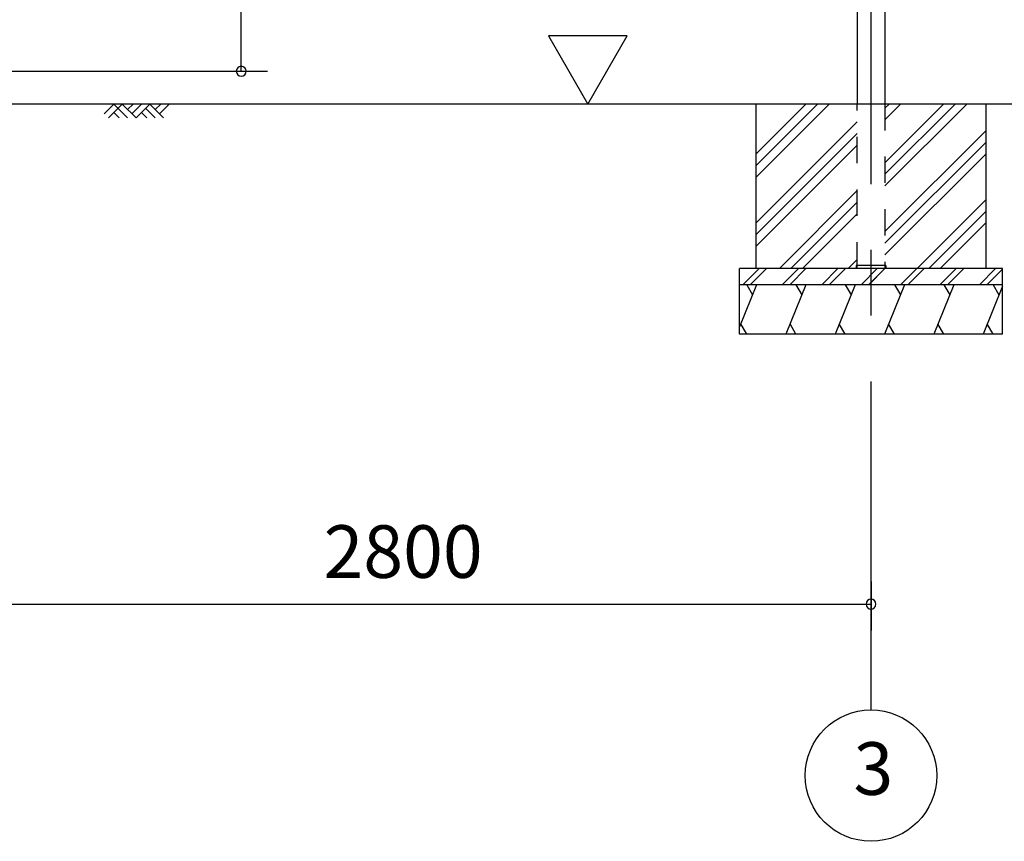
# Model space of a CAD drawing. Extents: x 868 to 32764, y 310 to 22484.
# Drawn here: x 17036 to 20033, y 4154 to 6655 of the extents above; entities that cross this region are included whole.
import ezdxf
from ezdxf.enums import TextEntityAlignment as Align

# ---------------------------------------------------------------- set-up
doc = ezdxf.new("R2010")
doc.units = 0
doc.header["$LTSCALE"] = 80
doc.linetypes.add('CENTER2', pattern=[20, 12.5, -2.5, 2.5, -2.5])
doc.linetypes.add('HIDE-M', pattern=[2, 1, -1])
doc.layers.get('0').update_dxf_attribs({"linetype": 'CONTINUOUS'})
for name, color, linetype in [('0-5', 7, 'CONTINUOUS'), ('1-後柱カバ-P', 3, 'CONTINUOUS'), ('2-0', 7, 'CONTINUOUS'), ('SUNPOU', 4, 'CONTINUOUS')]:
    doc.layers.add(name, color=color, linetype=linetype)
doc.styles.get("Standard").update_dxf_attribs({"font": 'txt', "bigfont": 'BIGFONT'})

msp = doc.modelspace()

# ---------------------------------------------------------------- linework, layer by layer
at = {"color": 0, "linetype": 'BYBLOCK'}
for centre, start, end in [((17710.5, 6498.4), 90, 270), ((17710.5, 6498.4), 270, 90), ((19627.7, 4876.3), 0, 180), ((19627.7, 4876.3), 180, 0)]:
    msp.add_arc(centre, 15, start, end, dxfattribs=at)
at = {"layer": '0-5', "color": 4, "linetype": 'CONTINUOUS'}
for p, q in [((18885.6, 6606.3), (18645.6, 6606.3)), ((18645.6, 6606.3), (18765.6, 6398.4)), ((18765.6, 6398.4), (18885.6, 6606.3))]:
    msp.add_line(p, q, dxfattribs=at)
at = {"layer": '1-後柱カバ-P'}
for p, q in [((19585.2, 8665.9), (19585.2, 6398.4)), ((19670.2, 8665.9), (19670.2, 6398.4)), ((19582.7, 5907.4), (19582.7, 5898.4)), ((19672.7, 5907.4), (19582.7, 5907.4)), ((19670.2, 5907.4), (19585.2, 5907.4)), ((19672.7, 5907.4), (19672.7, 5898.4)), ((19672.7, 5898.4), (19582.7, 5898.4))]:
    msp.add_line(p, q, dxfattribs=at)
at = {"layer": '1-後柱カバ-P', "linetype": 'HIDE-M'}
for p, q in [((19585.2, 5898.4), (19585.2, 6398.4)), ((19670.2, 6398.4), (19670.2, 5898.4)), ((19670.2, 5898.4), (19585.2, 5898.4)), ((19670.2, 5898.4), (19585.2, 5898.4))]:
    msp.add_line(p, q, dxfattribs=at)
at = {"layer": '2-0', "color": 6, "linetype": 'CENTER2'}
msp.add_line((19627.7, 4554.4), (19627.7, 9726.4), dxfattribs=at)
at = {"layer": '2-0', "color": 6, "linetype": 'CONTINUOUS'}
for p, q in [((20234.4, 6398.4), (16877.7, 6398.4)), ((17293.5, 6369.1), (17322.8, 6398.4)), ((17306.3, 6356.4), (17348.3, 6398.4)), ((17322.8, 6398.4), (17364.8, 6356.4)), ((17348.3, 6398.4), (17390.3, 6356.4)), ((17364.8, 6381.9), (17381.3, 6398.4)), ((17377.5, 6369.1), (17406.8, 6398.4)), ((17390.3, 6356.4), (17432.3, 6398.4)), ((17419.5, 6385.7), (17448.8, 6356.4)), ((17432.3, 6398.4), (17474.3, 6356.4)), ((17448.8, 6381.9), (17465.3, 6398.4)), ((17461.5, 6369.1), (17490.8, 6398.4)), ((19464.8, 6398.4), (19277.7, 6211.3)), ((19429.5, 6398.4), (19277.7, 6246.6)), ((19500.2, 6398.4), (19277.7, 6175.9)), ((19884, 6398.4), (19670.2, 6184.6)), ((19848.7, 6398.4), (19670.2, 6219.9)), ((19919.4, 6398.4), (19670.2, 6149.2)), ((19717.8, 6398.4), (19670.2, 6350.8)), ((19682.5, 6398.4), (19670.2, 6386.1)), ((17322.8, 6373), (17339.3, 6356.4)), ((17406.8, 6373), (17423.3, 6356.4)), ((19585.2, 6344.5), (19277.7, 6037)), ((19585.2, 6309.2), (19277.7, 6001.7)), ((19977.7, 6317.8), (19670.2, 6010.3)), ((19585.2, 6273.8), (19277.7, 5966.3)), ((19977.7, 6282.5), (19670.2, 5975)), ((19977.7, 6247.1), (19670.2, 5939.6)), ((19585.2, 6134.9), (19348.7, 5898.4)), ((19585.2, 6099.6), (19384, 5898.4)), ((19977.7, 6108.2), (19767.9, 5898.4)), ((19585.2, 6064.2), (19419.4, 5898.4)), ((19977.7, 6072.9), (19803.3, 5898.4)), ((19977.7, 6037.5), (19838.6, 5898.4)), ((19585.2, 5925.3), (19558.3, 5898.4)), ((19237.6, 5848.4), (19287.9, 5898.7)), ((19260.2, 5848.4), (19310.5, 5898.7)), ((19260.2, 5848.4), (19310.5, 5898.7)), ((19357.6, 5848.4), (19407.9, 5898.7)), ((19380.2, 5848.4), (19430.5, 5898.7)), ((19380.2, 5848.4), (19430.5, 5898.7)), ((19477.6, 5848.4), (19527.9, 5898.7)), ((19500.2, 5848.4), (19550.6, 5898.7)), ((19597.6, 5848.4), (19647.9, 5898.7)), ((19620.2, 5848.4), (19670.2, 5898.4)), ((19620.6, 5848.7), (19670.6, 5898.7)), ((19717.6, 5848.4), (19767.9, 5898.7)), ((19740.2, 5848.4), (19790.6, 5898.7)), ((19837.6, 5848.4), (19887.9, 5898.7)), ((19860.2, 5848.4), (19910.2, 5898.4)), ((19957.6, 5848.4), (20007.9, 5898.7)), ((19980.2, 5848.4), (20027.7, 5895.9))]:
    msp.add_line(p, q, dxfattribs=at)
at = {"layer": '2-0', "color": 3, "linetype": 'CONTINUOUS'}
for p, q in [((19585.2, 6398.4), (19277.7, 6398.4)), ((19277.7, 5898.4), (19277.7, 6398.4)), ((19977.7, 6398.4), (19670.2, 6398.4)), ((19977.7, 5898.4), (19977.7, 6398.4)), ((20027.7, 5898.4), (19227.7, 5898.4)), ((19227.7, 5698.4), (19227.7, 5898.4)), ((20027.7, 5698.4), (20027.7, 5898.4)), ((20027.7, 5848.4), (19227.7, 5848.4)), ((20027.7, 5698.4), (19227.7, 5698.4))]:
    msp.add_line(p, q, dxfattribs=at)
at = {"layer": '2-0', "color": 2, "linetype": 'CONTINUOUS'}
for p, q in [((19279.3, 5848.4), (19227.7, 5720.8)), ((19249.2, 5848.4), (19267.1, 5817.3)), ((19429.3, 5848.4), (19368.7, 5698.4)), ((19399.2, 5848.4), (19417.1, 5817.3)), ((19579.3, 5848.4), (19518.7, 5698.4)), ((19549.2, 5848.4), (19567.1, 5817.3)), ((19729.3, 5848.4), (19668.7, 5698.4)), ((19699.2, 5848.4), (19717.1, 5817.3)), ((19879.3, 5848.4), (19818.7, 5698.4)), ((19849.2, 5848.4), (19867.1, 5817.3)), ((19999.2, 5848.4), (20017.1, 5817.3)), ((20027.7, 5844.5), (19968.7, 5698.4)), ((19249.2, 5698.4), (19231.2, 5729.5)), ((19399.2, 5698.4), (19381.2, 5729.5)), ((19549.2, 5698.4), (19531.2, 5729.5)), ((19699.2, 5698.4), (19681.2, 5729.5)), ((19849.2, 5698.4), (19831.2, 5729.5)), ((19999.2, 5698.4), (19981.2, 5729.5))]:
    msp.add_line(p, q, dxfattribs=at)
at = {"layer": '2-0', "color": 4, "linetype": 'CONTINUOUS'}
msp.add_circle((19627.7, 4354.4), 200, dxfattribs=at)
at = {"layer": 'SUNPOU', "color": 4, "linetype": 'CONTINUOUS'}
for p, q in [((17710.5, 6498.4), (17710.5, 8481.4)), ((16957.7, 6498.4), (17790.5, 6498.4)), ((19627.7, 4945.5), (19627.7, 4796.3)), ((16827.7, 4876.3), (19627.7, 4876.3))]:
    msp.add_line(p, q, dxfattribs=at)

# ---------------------------------------------------------------- texts
at = {"color": 7, "linetype": 'CONTINUOUS'}
msp.add_text('2800', height=160, dxfattribs=at).set_placement((17961, 4956.3))
at = {"layer": '2-0', "color": 7, "linetype": 'CONTINUOUS'}
msp.add_text('3', height=160, dxfattribs=at).set_placement((19634.8, 4355.2), align=Align.MIDDLE)

doc.saveas('drawing.dxf')
